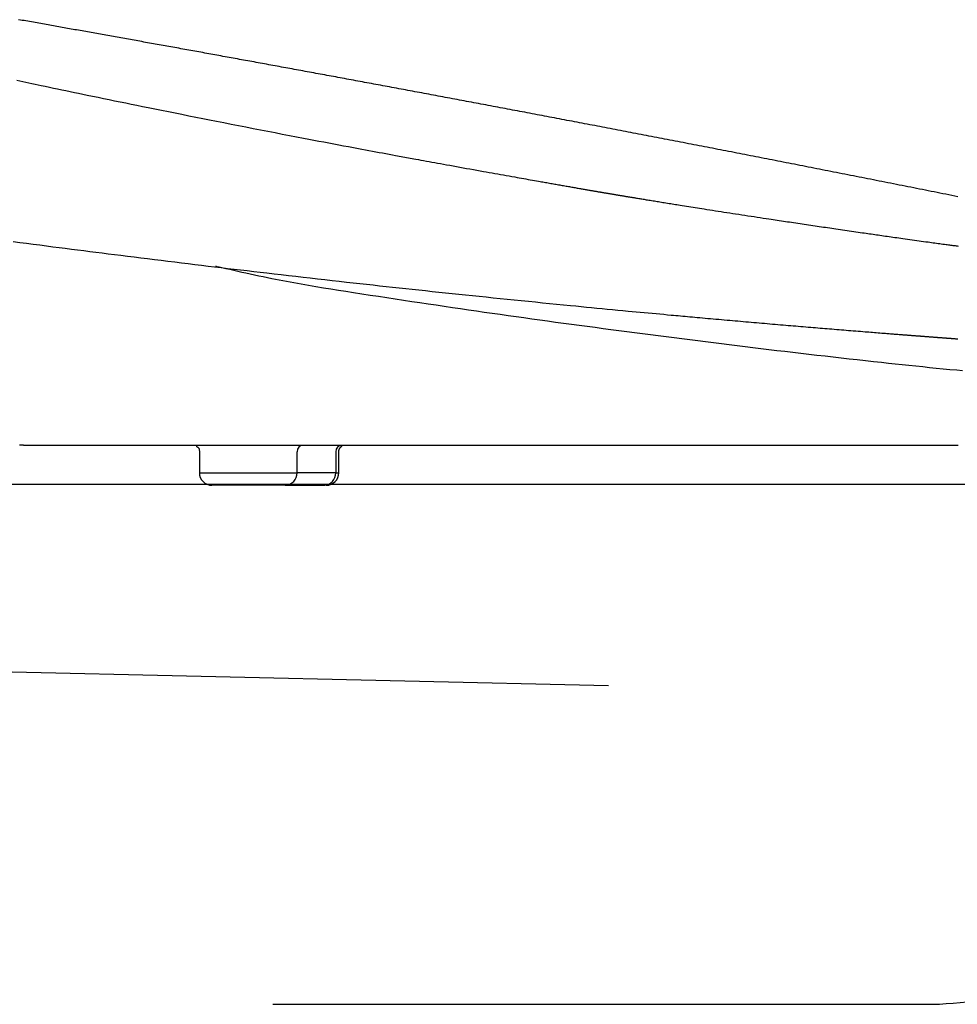
# Model space of a CAD drawing. Extents: x 10 to 2010, y 105 to 2905.
# Drawn here: x 735 to 959, y 794 to 1029 of the extents above; entities that cross this region are included whole.
import ezdxf

# ---------------------------------------------------------------- set-up
doc = ezdxf.new("R2010")
doc.units = 0
doc.header["$MEASUREMENT"] = 0
doc.layers.add('便器', color=7, linetype='CONTINUOUS')
doc.layers.add('便座', color=7, linetype='CONTINUOUS')

msp = doc.modelspace()

# ---------------------------------------------------------------- linework, layer by layer
at = {"layer": '便器', "color": 7, "linetype": 'CONTINUOUS'}
msp.add_line((595, 918.000004), (1085.427397, 918.000004), dxfattribs=at)
at = {"layer": '便器', "color": 2, "linetype": 'CONTINUOUS'}
for p, q in [((589.265644, 876.476655), (875.5, 870.000004)), ((795.5, 794.000004), (951.016229, 794.000004))]:
    msp.add_line(p, q, dxfattribs=at)
msp.add_arc((951.016229, 874.164732), 80.164728, 270, 307.724839, dxfattribs=at)
at = {"layer": '便座', "color": 6, "linetype": 'CONTINUOUS'}
for p, q in [((778.022827, 925.752912), (778.022827, 920.70197)), ((801.299139, 920.70197), (801.299139, 925.700404)), ((810.533682, 925.700462), (810.533682, 920.70197)), ((811.257371, 920.70197), (811.257371, 925.75297)), ((778.022827, 920.70197), (801.299139, 920.70197)), ((810.533682, 920.70197), (801.299139, 920.70197)), ((810.533682, 920.70197), (811.257371, 920.70197)), ((798.480061, 917.70197), (781.026328, 917.70197)), ((798.480061, 917.70197), (807.714605, 917.70197)), ((807.714605, 917.70197), (807.96136, 917.70197))]:
    msp.add_line(p, q, dxfattribs=at)
at = {"layer": '便座', "color": 6, "linetype": 'CONTINUOUS', "flags": 128}
for points in [[(958.699929, 986.477869), (957.997032, 986.61865), (957.294125, 986.759381), (956.591207, 986.900061), (955.88828, 987.040692), (955.185342, 987.181271), (954.482394, 987.321801), (953.787582, 987.460652), (953.092761, 987.599454), (952.39793, 987.738207), (951.703088, 987.87691), (951.008237, 988.015565), (950.313376, 988.15417), (949.618506, 988.292726), (948.923625, 988.431233), (948.228735, 988.56969), (947.533835, 988.708098), (946.838925, 988.846457), (946.152151, 988.983146), (945.465368, 989.119786), (944.778576, 989.256379), (944.091774, 989.392923), (943.404962, 989.529419), (942.718141, 989.665867), (942.03131, 989.802267), (941.34447, 989.938619), (940.65762, 990.074923), (939.970761, 990.211179), (939.283892, 990.347387), (938.60516, 990.481932), (937.92642, 990.616429), (937.24767, 990.75088), (936.568911, 990.885284), (935.890142, 991.019641), (935.211364, 991.153951), (934.532577, 991.288214), (933.853781, 991.42243), (933.174975, 991.5566), (932.49616, 991.690722), (931.817336, 991.824797), (931.146651, 991.957217), (930.475957, 992.08959), (929.805254, 992.221918), (929.134542, 992.3542), (928.463821, 992.486437), (927.793091, 992.618627), (927.122352, 992.750772), (926.451604, 992.88287), (925.780847, 993.014923), (925.11008, 993.14693), (924.439305, 993.278891), (923.776672, 993.409204), (923.11403, 993.539472), (922.451379, 993.669695), (921.78872, 993.799873), (921.126052, 993.930007), (920.463375, 994.060095), (919.800689, 994.19014), (919.137994, 994.320139), (918.47529, 994.450094), (917.812578, 994.580003), (917.149857, 994.709869), (916.495281, 994.838092), (915.840697, 994.966272), (915.186104, 995.094408), (914.531502, 995.2225), (913.876892, 995.350549), (913.222273, 995.478554), (912.567646, 995.606516), (911.91301, 995.734433), (911.258366, 995.862308), (910.603713, 995.990138), (909.949052, 996.117925), (909.302538, 996.244077), (908.656016, 996.370186), (908.009486, 996.496253), (907.362947, 996.622277), (906.716401, 996.748259), (906.069846, 996.874198), (905.423282, 997.000094), (904.776711, 997.125948), (904.130131, 997.251759), (903.483542, 997.377528), (902.836946, 997.503254), (902.1985, 997.627352), (901.560046, 997.751409), (900.921584, 997.875424), (900.283113, 997.999397), (899.644635, 998.123329), (899.006149, 998.247219), (898.367654, 998.371068), (897.729152, 998.494875), (897.090642, 998.618641), (896.452123, 998.742365), (895.813596, 998.866048), (895.183223, 998.988109), (894.552842, 999.11013), (893.922452, 999.23211), (893.292055, 999.35405), (892.661651, 999.47595), (892.031238, 999.597809), (891.400818, 999.719627), (890.770389, 999.841405), (890.139953, 999.963142), (889.509509, 1000.084839), (888.879058, 1000.206496), (888.256762, 1000.326538), (887.634458, 1000.44654), (887.012147, 1000.566503), (886.389828, 1000.686426), (885.767501, 1000.80631), (885.145167, 1000.926154), (884.522825, 1001.045959), (883.900476, 1001.165725), (883.278119, 1001.285451), (882.655755, 1001.405138), (882.033383, 1001.524785), (881.419169, 1001.642824), (880.804947, 1001.760824), (880.190719, 1001.878786), (879.576482, 1001.99671), (878.962239, 1002.114595), (878.347988, 1002.232442), (877.73373, 1002.35025), (877.119464, 1002.46802), (876.505191, 1002.585752), (875.890911, 1002.703445), (875.276623, 1002.8211), (874.670496, 1002.937153), (874.064362, 1003.053168), (873.45822, 1003.169146), (872.852071, 1003.285086), (872.245916, 1003.40099), (871.639753, 1003.516855), (871.033582, 1003.632684), (870.427405, 1003.748475), (869.821221, 1003.864228), (869.215029, 1003.979944), (868.60883, 1004.095623), (868.010794, 1004.209706), (867.412751, 1004.323753), (866.814701, 1004.437763), (866.216644, 1004.551737), (865.618581, 1004.665675), (865.02051, 1004.779576), (864.422432, 1004.89344), (863.824348, 1005.007269), (863.226256, 1005.12106), (862.628158, 1005.234816), (862.030052, 1005.348535), (861.440112, 1005.460665), (860.850165, 1005.572759), (860.260211, 1005.684818), (859.67025, 1005.796841), (859.080283, 1005.908829), (858.490309, 1006.020782), (857.900328, 1006.132699), (857.31034, 1006.244581), (856.720346, 1006.356427), (856.130345, 1006.468238), (855.540338, 1006.580014), (854.958497, 1006.690206), (854.37665, 1006.800364), (853.794796, 1006.910487), (853.212936, 1007.020576), (852.631069, 1007.130631), (852.049196, 1007.240651), (851.467316, 1007.350636), (850.88543, 1007.460588), (850.303537, 1007.570504), (849.721638, 1007.680387), (849.139732, 1007.790234), (848.565996, 1007.898505), (847.992253, 1008.006743), (847.418504, 1008.114946), (846.844748, 1008.223117), (846.270986, 1008.331254), (845.697218, 1008.439357), (845.123443, 1008.547427), (844.549663, 1008.655463), (843.975876, 1008.763466), (843.402082, 1008.871435), (842.828282, 1008.979371), (842.262654, 1009.085736), (841.697019, 1009.192068), (841.131378, 1009.298368), (840.565731, 1009.404635), (840.000078, 1009.51087), (839.434419, 1009.617072), (838.868754, 1009.723242), (838.303082, 1009.829379), (837.737405, 1009.935483), (837.171721, 1010.041555), (836.606031, 1010.147594), (836.048515, 1010.252069), (835.490992, 1010.356511), (834.933463, 1010.460922), (834.375929, 1010.565302), (833.818389, 1010.66965), (833.260842, 1010.773966), (832.70329, 1010.878251), (832.145732, 1010.982504), (831.588168, 1011.086725), (831.030598, 1011.190915), (830.473022, 1011.295073), (829.923621, 1011.397672), (829.374215, 1011.50024), (828.824802, 1011.602778), (828.275384, 1011.705285), (827.72596, 1011.807761), (827.176531, 1011.910207), (826.627095, 1012.012621), (826.077654, 1012.115005), (825.528208, 1012.217359), (824.978755, 1012.319681), (824.429297, 1012.421973), (823.888015, 1012.522712), (823.346728, 1012.623421), (822.805436, 1012.7241), (822.264138, 1012.824749), (821.722834, 1012.925369), (821.181525, 1013.025958), (820.64021, 1013.126518), (820.09889, 1013.227048), (819.557564, 1013.327549), (819.016233, 1013.428019), (818.474896, 1013.52846), (817.941737, 1013.627353), (817.408574, 1013.726217), (816.875405, 1013.825052), (816.34223, 1013.923859), (815.80905, 1014.022636), (815.275865, 1014.121385), (814.742674, 1014.220104), (814.209478, 1014.318795), (813.676277, 1014.417457), (813.143071, 1014.51609), (812.609859, 1014.614694), (812.084827, 1014.711756), (811.55979, 1014.80879), (811.034748, 1014.905796), (810.5097, 1015.002774), (809.984648, 1015.099724), (809.45959, 1015.196646), (808.934527, 1015.29354), (808.409459, 1015.390405), (807.884386, 1015.487243), (807.359307, 1015.584053), (806.834224, 1015.680835), (806.317322, 1015.77608), (805.800415, 1015.871298), (805.283503, 1015.96649), (804.766586, 1016.061653), (804.249664, 1016.15679), (803.732737, 1016.2519), (803.215805, 1016.346982), (802.698869, 1016.442037), (802.181927, 1016.537065), (801.66498, 1016.632066), (801.148028, 1016.72704), (800.639259, 1016.820483), (800.130486, 1016.913899), (799.621708, 1017.007289), (799.112925, 1017.100653), (798.604137, 1017.193991), (798.095344, 1017.287302), (797.586546, 1017.380587), (797.077744, 1017.473846), (796.568937, 1017.567078), (796.060125, 1017.660284), (795.551308, 1017.753464), (795.050676, 1017.845118), (794.550039, 1017.936747), (794.049398, 1018.02835), (793.548752, 1018.119928), (793.048101, 1018.21148), (792.547446, 1018.303007), (792.046786, 1018.394508), (791.546121, 1018.485984), (791.045452, 1018.577434), (790.544778, 1018.668859), (790.044099, 1018.760259), (789.551606, 1018.850138), (789.05911, 1018.939993), (788.566608, 1019.029823), (788.074102, 1019.119628), (787.581592, 1019.209409), (787.089077, 1019.299165), (786.596558, 1019.388896), (786.104034, 1019.478603), (785.611505, 1019.568285), (785.118972, 1019.657942), (784.626435, 1019.747575), (784.142085, 1019.835693), (783.657731, 1019.923787), (783.173373, 1020.011857), (782.68901, 1020.099903), (782.204643, 1020.187926), (781.720271, 1020.275924), (781.235896, 1020.363899), (780.751516, 1020.45185), (780.267131, 1020.539777), (779.782743, 1020.62768), (779.298349, 1020.71556), (778.822145, 1020.801929), (778.345937, 1020.888276), (777.869724, 1020.9746), (777.393508, 1021.0609), (776.917287, 1021.147178), (776.441062, 1021.233432), (775.964833, 1021.319664), (775.488599, 1021.405872), (775.012362, 1021.492057), (774.53612, 1021.578219), (774.059874, 1021.664359), (773.591818, 1021.748993), (773.123758, 1021.833606), (772.655694, 1021.918196), (772.187626, 1022.002764), (771.719554, 1022.087309), (771.251478, 1022.171832), (770.783398, 1022.256334), (770.315314, 1022.340812), (769.847226, 1022.425269), (769.379134, 1022.509703), (768.911038, 1022.594115), (768.451133, 1022.677027), (767.991225, 1022.759918), (767.531312, 1022.842788), (767.071395, 1022.925636), (766.611475, 1023.008462), (766.151551, 1023.091267), (765.691622, 1023.174051), (765.23169, 1023.256813), (764.771754, 1023.339553), (764.311815, 1023.422272), (763.851871, 1023.50497), (763.400119, 1023.586173), (762.948364, 1023.667355), (762.496605, 1023.748517), (762.044843, 1023.829657), (761.593076, 1023.910777), (761.141306, 1023.991877), (760.689532, 1024.072955), (760.237755, 1024.154013), (759.785973, 1024.23505), (759.334188, 1024.316066), (758.8824, 1024.397062), (758.438804, 1024.476568), (757.995205, 1024.556054), (757.551602, 1024.63552), (757.107996, 1024.714966), (756.664386, 1024.794392), (756.220772, 1024.873798), (755.777155, 1024.953184), (755.333534, 1025.03255), (754.88991, 1025.111895), (754.446282, 1025.191221), (754.002651, 1025.270527), (753.567214, 1025.348348), (753.131773, 1025.42615), (752.696329, 1025.503932), (752.260881, 1025.581696), (751.82543, 1025.65944), (751.389976, 1025.737164), (750.954518, 1025.81487), (750.519056, 1025.892556), (750.083591, 1025.970223), (749.648123, 1026.047871), (749.212652, 1026.1255), (748.785375, 1026.201648), (748.358095, 1026.277778), (747.930812, 1026.35389), (747.503526, 1026.429983), (747.076236, 1026.506057), (746.648943, 1026.582113), (746.221646, 1026.65815), (745.794346, 1026.734168), (745.367043, 1026.810168), (744.939737, 1026.886149), (744.512427, 1026.96211), (744.093244, 1027.036609), (743.673639, 1027.111163), (743.253196, 1027.185847), (742.831496, 1027.260736), (742.408123, 1027.335902), (741.982657, 1027.411421), (741.554682, 1027.487367), (741.123779, 1027.563813), (740.689531, 1027.640834), (740.25152, 1027.718504), (739.809329, 1027.796896), (739.371543, 1027.87449), (738.930241, 1027.952689), (738.486326, 1028.031333), (738.040703, 1028.11026), (737.594274, 1028.189309), (737.147944, 1028.268319), (736.702616, 1028.34713), (736.259195, 1028.425581), (735.818584, 1028.50351), (735.381686, 1028.580757), (734.949406, 1028.657161)], [(734.528884, 1014.212878), (735.248534, 1014.06072), (735.969897, 1013.908331), (736.69341, 1013.755617), (737.419512, 1013.602489), (738.148641, 1013.448854), (738.881233, 1013.294621), (739.617729, 1013.139697), (740.358564, 1012.98399), (741.323589, 1012.78136), (742.296072, 1012.57739), (743.27548, 1012.372201), (744.261278, 1012.165916), (745.252934, 1011.958656), (746.249913, 1011.750543), (747.251681, 1011.541697), (748.257704, 1011.332242), (749.267448, 1011.122298), (750.280381, 1010.911987), (751.295966, 1010.701432), (752.597234, 1010.432106), (753.902021, 1010.162578), (755.210381, 1009.892844), (756.52237, 1009.622903), (757.838043, 1009.352754), (759.157457, 1009.082395), (760.480665, 1008.811825), (761.807724, 1008.54104), (763.13869, 1008.270041), (764.473616, 1007.998825), (765.812559, 1007.727391), (767.414879, 1007.403354), (769.023306, 1007.078941), (770.638153, 1006.75409), (772.259735, 1006.428737), (773.888365, 1006.10282), (775.524358, 1005.776276), (777.168027, 1005.449041), (778.819687, 1005.121054), (780.479651, 1004.792252), (782.148234, 1004.462571), (783.825749, 1004.131948), (785.567525, 1003.789519), (787.31621, 1003.446594), (789.068851, 1003.10375), (790.822492, 1002.761562), (792.57418, 1002.420605), (794.32096, 1002.081456), (796.059878, 1001.744691), (797.78798, 1001.410885), (799.502312, 1001.080613), (801.199918, 1000.754452), (802.877846, 1000.432978), (804.096844, 1000.200017), (805.304957, 999.969635), (806.503514, 999.741568), (807.693849, 999.515554), (808.877294, 999.291331), (810.05518, 999.068635), (811.228839, 998.847206), (812.399604, 998.626779), (813.568805, 998.407094), (814.737776, 998.187886), (815.907848, 997.968893), (816.745844, 997.812303), (817.583067, 997.656052), (818.417499, 997.500506), (819.247122, 997.346028), (820.069918, 997.192983), (820.88387, 997.041734), (821.686959, 996.892646), (822.477167, 996.746084), (823.252477, 996.60241), (824.01087, 996.46199), (824.750329, 996.325187), (825.199062, 996.242224), (825.641439, 996.160481), (826.079172, 996.079645), (826.513968, 995.999402), (826.947538, 995.919441), (827.381592, 995.839448), (827.81784, 995.75911), (828.25799, 995.678114), (828.703753, 995.596148), (829.156838, 995.512898), (829.618955, 995.428052), (830.217973, 995.318162), (830.832908, 995.205451), (831.462508, 995.090153), (832.105523, 994.972498), (832.760701, 994.85272), (833.426792, 994.731049), (834.102545, 994.607716), (834.786708, 994.482955), (835.47803, 994.356997), (836.175261, 994.230073), (836.877148, 994.102416), (837.673811, 993.957661), (838.474004, 993.812412), (839.276916, 993.666817), (840.081734, 993.52102), (840.887647, 993.375169), (841.693843, 993.22941), (842.49951, 993.083889), (843.303836, 992.938753), (844.10601, 992.794147), (844.905219, 992.650219), (845.700653, 992.507114), (846.392785, 992.382713), (847.081708, 992.258998), (847.76772, 992.135913), (848.451121, 992.013405), (849.13221, 991.891416), (849.811288, 991.769892), (850.488653, 991.648777), (851.164606, 991.528016), (851.839447, 991.407553), (852.513473, 991.287332), (853.186986, 991.167298), (853.716953, 991.072913), (854.246139, 990.978723), (854.773896, 990.884844), (855.299576, 990.791388), (855.822531, 990.698471), (856.342114, 990.606205), (856.857676, 990.514707), (857.368568, 990.424089), (857.874144, 990.334466), (858.373755, 990.245951), (858.866752, 990.15866), (859.19334, 990.100863), (859.517282, 990.043559), (859.839197, 989.986637), (860.159704, 989.929989), (860.479419, 989.873507), (860.798962, 989.817082), (861.11895, 989.760604), (861.440001, 989.703964), (861.762732, 989.647055), (862.087763, 989.589767), (862.415711, 989.53199), (862.70483, 989.481076), (862.996402, 989.42975), (863.290182, 989.378055), (863.58593, 989.326034), (863.883401, 989.273732), (864.182352, 989.22119), (864.482541, 989.168452), (864.783725, 989.115562), (865.085661, 989.062562), (865.388106, 989.009496), (865.690816, 988.956406), (865.953189, 988.91041), (866.215587, 988.864428), (866.478018, 988.818456), (866.740489, 988.772494), (867.003009, 988.726539), (867.265584, 988.680589), (867.528223, 988.634643), (867.790933, 988.588699), (868.053722, 988.542754), (868.316598, 988.496806), (868.579568, 988.450855), (868.804716, 988.411522), (869.029932, 988.372188), (869.255211, 988.332856), (869.480546, 988.293529), (869.705932, 988.25421), (869.931361, 988.214903), (870.156829, 988.17561), (870.382328, 988.136335), (870.607854, 988.097081), (870.833398, 988.057851), (871.058956, 988.018648), (871.246098, 987.986147), (871.433077, 987.953696), (871.619725, 987.921328), (871.805873, 987.889072), (871.991353, 987.856959), (872.175998, 987.825019), (872.359639, 987.793283), (872.542108, 987.761781), (872.723236, 987.730544), (872.902857, 987.699602), (873.0808, 987.668985), (873.22062, 987.644955), (873.359501, 987.621111), (873.497665, 987.597414), (873.635332, 987.573826), (873.772723, 987.55031), (873.91006, 987.526827), (874.047563, 987.503339), (874.185454, 987.479808), (874.323952, 987.456195), (874.463279, 987.432463), (874.603657, 987.408574), (874.753841, 987.383038), (874.905329, 987.357304), (875.057997, 987.331392), (875.211719, 987.305324), (875.36637, 987.279121), (875.521827, 987.252805), (875.677963, 987.226396), (875.834654, 987.199915), (875.991775, 987.173385), (876.149201, 987.146827), (876.306808, 987.120261), (876.473494, 987.092189), (876.64021, 987.064138), (876.806926, 987.036113), (876.973609, 987.008118), (877.140229, 986.980159), (877.306754, 986.95224), (877.473154, 986.924367), (877.639395, 986.896544), (877.805448, 986.868776), (877.97128, 986.84107), (878.136861, 986.813428), (878.309273, 986.784671), (878.481303, 986.756002), (878.652875, 986.727434), (878.823916, 986.698978), (878.994351, 986.670647), (879.164106, 986.642451), (879.333105, 986.614404), (879.501275, 986.586516), (879.66854, 986.5588), (879.834827, 986.531268), (880.00006, 986.503932), (880.178802, 986.474384), (880.356448, 986.445042), (880.533243, 986.415865), (880.709429, 986.386811), (880.88525, 986.357841), (881.060948, 986.328913), (881.236768, 986.299987), (881.412951, 986.271021), (881.589742, 986.241976), (881.767383, 986.212811), (881.946117, 986.183484), (882.194995, 986.142676), (882.44621, 986.101517), (882.699547, 986.060042), (882.954796, 986.018285), (883.211744, 985.976279), (883.470178, 985.93406), (883.729887, 985.891661), (883.990657, 985.849117), (884.252277, 985.806462), (884.514534, 985.763731), (884.777216, 985.720957), (885.111249, 985.666603), (885.445422, 985.612269), (885.779534, 985.557985), (886.113382, 985.503786), (886.446764, 985.449702), (886.779476, 985.395766), (887.111318, 985.342011), (887.442086, 985.288468), (887.771578, 985.23517), (888.099591, 985.182149), (888.425924, 985.129437), (888.808061, 985.067759), (889.187982, 985.006492), (889.566082, 984.945575), (889.942759, 984.884943), (890.318408, 984.824536), (890.693427, 984.764291), (891.068213, 984.704144), (891.443161, 984.644035), (891.818669, 984.583899), (892.195133, 984.523676), (892.57295, 984.463301), (893.078294, 984.382652), (893.586656, 984.301638), (894.097956, 984.220275), (894.612115, 984.138576), (895.129054, 984.056555), (895.648692, 983.974225), (896.17095, 983.891601), (896.695749, 983.808695), (897.22301, 983.725522), (897.752652, 983.642096), (898.284597, 983.558429), (898.95097, 983.453793), (899.620763, 983.348813), (900.293941, 983.243499), (900.970468, 983.137858), (901.650308, 983.0319), (902.333426, 982.925632), (903.019786, 982.819063), (903.709354, 982.712201), (904.402092, 982.605055), (905.097966, 982.497634), (905.79694, 982.389944), (906.532051, 982.276914), (907.268935, 982.163834), (908.006008, 982.050937), (908.74168, 981.938458), (909.474365, 981.826631), (910.202476, 981.715689), (910.924425, 981.605867), (911.638626, 981.497398), (912.343491, 981.390516), (913.037432, 981.285456), (913.718864, 981.182451), (914.227123, 981.105728), (914.728452, 981.030143), (915.22404, 980.955512), (915.715081, 980.881653), (916.202765, 980.808385), (916.688285, 980.735525), (917.172832, 980.662891), (917.657599, 980.5903), (918.143777, 980.517571), (918.632557, 980.444521), (919.125133, 980.370969), (919.621766, 980.296871), (920.122787, 980.222177), (920.62761, 980.146976), (921.135651, 980.071356), (921.646324, 979.995405), (922.159042, 979.91921), (922.67322, 979.84286), (923.188273, 979.766443), (923.703614, 979.690047), (924.218659, 979.613759), (924.732822, 979.537668), (925.228962, 979.464309), (925.724198, 979.391151), (926.218998, 979.318128), (926.71383, 979.245175), (927.209164, 979.172226), (927.705468, 979.099215), (928.203212, 979.026077), (928.702864, 978.952747), (929.204892, 978.879157), (929.709766, 978.805244), (930.217955, 978.730942), (930.744428, 978.654066), (931.273914, 978.576851), (931.805422, 978.499435), (932.337962, 978.421961), (932.870542, 978.344569), (933.402173, 978.267401), (933.931864, 978.190597), (934.458624, 978.114299), (934.981461, 978.038648), (935.499387, 977.963784), (936.01141, 977.88985), (936.44043, 977.827959), (936.865139, 977.766747), (937.286184, 977.70612), (937.704211, 977.645989), (938.119866, 977.586262), (938.533795, 977.526846), (938.946644, 977.467651), (939.35906, 977.408586), (939.771689, 977.349558), (940.185176, 977.290477), (940.600169, 977.231251), (941.04068, 977.168461), (941.483894, 977.105366), (941.930114, 977.041929), (942.379644, 976.978108), (942.832788, 976.913864), (943.28985, 976.849158), (943.751132, 976.783949), (944.21694, 976.718197), (944.687576, 976.651862), (945.163344, 976.584905), (945.644549, 976.517286), (946.182925, 976.441754), (946.727016, 976.365545), (947.275518, 976.28884), (947.827132, 976.21182), (948.380555, 976.134666), (948.934486, 976.057559), (949.487625, 975.980681), (950.038671, 975.904211), (950.586321, 975.828331), (951.129274, 975.753223), (951.666231, 975.679066), (952.068506, 975.623593), (952.466956, 975.568722), (952.861947, 975.514403), (953.253842, 975.460587), (953.64301, 975.407225), (954.029814, 975.354268), (954.414622, 975.301666), (954.797798, 975.249371), (955.179709, 975.197333), (955.56072, 975.145503), (955.941197, 975.093832), (956.213838, 975.056859), (956.485988, 975.019997), (956.757243, 974.9833), (957.027201, 974.946824), (957.295456, 974.910622), (957.561605, 974.87475), (957.825244, 974.839261), (958.085968, 974.804211), (958.343375, 974.769654), (958.59706, 974.735644), (958.846619, 974.702237)], [(733.663861, 975.797237), (735.265379, 975.586312), (736.857706, 975.377258), (738.441135, 975.170033), (740.015963, 974.964595), (741.582484, 974.760902), (743.140993, 974.558912), (744.614838, 974.368507), (746.08315, 974.179414), (747.54736, 973.991444), (749.008903, 973.804408), (750.469211, 973.61812), (751.929717, 973.43239), (753.391853, 973.247031), (754.857052, 973.061855), (756.326748, 972.876673), (757.802373, 972.691297), (759.28536, 972.50554), (760.877924, 972.306646), (762.478844, 972.107312), (764.086448, 971.907748), (765.699067, 971.708166), (767.315029, 971.508774), (768.932665, 971.309783), (770.550303, 971.111403), (772.166273, 970.913844), (773.778904, 970.717316), (775.386526, 970.522029), (776.987469, 970.328194), (778.552409, 970.139352), (780.110981, 969.951917), (781.664875, 969.765694), (783.215778, 969.580487), (784.76538, 969.396101), (786.31537, 969.212341), (787.867435, 969.029011), (789.423265, 968.845915), (790.984549, 968.662858), (792.552975, 968.479645), (794.130232, 968.296079), (795.834651, 968.098465), (797.549085, 967.900453), (799.271421, 967.702279), (800.999547, 967.504175), (802.731352, 967.306378), (804.464724, 967.109119), (806.197552, 966.912634), (807.927723, 966.717157), (809.653127, 966.522923), (811.371651, 966.330164), (813.081185, 966.139115), (814.672252, 965.961945), (816.254816, 965.786344), (817.830107, 965.61218), (819.399356, 965.439317), (820.963793, 965.267621), (822.524647, 965.096958), (824.083149, 964.927194), (825.640529, 964.758194), (827.198017, 964.589823), (828.756844, 964.421948), (830.318238, 964.254434), (831.894304, 964.085989), (833.474907, 963.917707), (835.060732, 963.749522), (836.652465, 963.581368), (838.250791, 963.413177), (839.856395, 963.244885), (841.469963, 963.076423), (843.092179, 962.907726), (844.72373, 962.738728), (846.3653, 962.569361), (848.017575, 962.399559), (849.684114, 962.228963), (851.359636, 962.058116), (853.041686, 961.887272), (854.727809, 961.716683), (856.415553, 961.546602), (858.102462, 961.377283), (859.786082, 961.208979), (861.46396, 961.041941), (863.133641, 960.876424), (864.79267, 960.712679), (866.438595, 960.550961), (867.712218, 960.426341), (868.977561, 960.302986), (870.235812, 960.180772), (871.488158, 960.059579), (872.735787, 959.939284), (873.979887, 959.819765), (875.221646, 959.700899), (876.46225, 959.582565), (877.702888, 959.464639), (878.944748, 959.347001), (880.189017, 959.229528), (881.144879, 959.139542), (882.101075, 959.049741), (883.055826, 958.960284), (884.007351, 958.871331), (884.953871, 958.78304), (885.893607, 958.695572), (886.824777, 958.609087), (887.745603, 958.523742), (888.654305, 958.439699), (889.549102, 958.357117), (890.428216, 958.276154), (890.999744, 958.223614), (891.565252, 958.171707), (892.126339, 958.120289), (892.684603, 958.069217), (893.241642, 958.018349), (893.799056, 957.967539), (894.358443, 957.916646), (894.9214, 957.865525), (895.489528, 957.814034), (896.064423, 957.762028), (896.647685, 957.709365), (897.262736, 957.653936), (897.887395, 957.597745), (898.520549, 957.540893), (899.161085, 957.483479), (899.80789, 957.425605), (900.459852, 957.36737), (901.115856, 957.308874), (901.774791, 957.250217), (902.435542, 957.1915), (903.096998, 957.132822), (903.758044, 957.074284), (904.399829, 957.017553), (905.040389, 956.96103), (905.679941, 956.904698), (906.318699, 956.848537), (906.95688, 956.792528), (907.5947, 956.736655), (908.232373, 956.680898), (908.870116, 956.625238), (909.508144, 956.569657), (910.146674, 956.514137), (910.78592, 956.458658), (911.415549, 956.404117), (912.04594, 956.34961), (912.676953, 956.295151), (913.308449, 956.240752), (913.940287, 956.186425), (914.572328, 956.132182), (915.204432, 956.078036), (915.836458, 956.024), (916.468267, 955.970085), (917.099719, 955.916304), (917.730674, 955.862669), (918.328207, 955.811972), (918.925165, 955.761416), (919.521548, 955.711001), (920.117354, 955.660726), (920.712581, 955.61059), (921.307228, 955.560592), (921.901292, 955.510732), (922.494773, 955.461008), (923.087669, 955.41142), (923.679978, 955.361967), (924.271699, 955.312648), (924.828821, 955.266289), (925.3858, 955.220018), (925.943016, 955.173805), (926.500851, 955.127618), (927.059684, 955.081426), (927.619896, 955.035201), (928.181869, 954.988909), (928.745982, 954.942523), (929.312616, 954.896009), (929.882153, 954.849339), (930.454972, 954.802482), (931.013124, 954.756901), (931.574156, 954.711163), (932.13751, 954.665312), (932.70263, 954.619394), (933.268958, 954.573456), (933.835938, 954.527544), (934.403012, 954.481703), (934.969624, 954.43598), (935.535216, 954.390421), (936.099231, 954.345071), (936.661112, 954.299978), (937.106199, 954.264319), (937.5497, 954.22884), (937.991729, 954.193533), (938.432402, 954.158388), (938.871835, 954.123393), (939.310143, 954.08854), (939.747441, 954.053819), (940.183845, 954.019219), (940.619471, 953.984731), (941.054434, 953.950344), (941.488849, 953.91605), (941.795986, 953.891832), (942.102359, 953.867698), (942.407423, 953.843688), (942.710629, 953.819846), (943.011432, 953.796214), (943.309285, 953.772832), (943.603641, 953.749745), (943.893952, 953.726993), (944.179674, 953.704619), (944.460257, 953.682664), (944.735157, 953.661171), (944.891994, 953.648917), (945.047203, 953.636796), (945.201253, 953.624771), (945.354615, 953.612807), (945.50776, 953.600867), (945.661157, 953.588913), (945.815277, 953.576911), (945.970591, 953.564822), (946.127569, 953.552611), (946.286682, 953.540242), (946.448399, 953.527677), (946.598756, 953.516), (946.751391, 953.504153), (946.906012, 953.492157), (947.06233, 953.480035), (947.220054, 953.46781), (947.378893, 953.455505), (947.538556, 953.443142), (947.698752, 953.430743), (947.859192, 953.418332), (948.019583, 953.405932), (948.179637, 953.393563), (948.320583, 953.382677), (948.461145, 953.371826), (948.601427, 953.361001), (948.741537, 953.350195), (948.881579, 953.3394), (949.021661, 953.328607), (949.161887, 953.317808), (949.302365, 953.306994), (949.443199, 953.296159), (949.584496, 953.285293), (949.726363, 953.274388), (949.864559, 953.26377), (950.003286, 953.253115), (950.142438, 953.242433), (950.28191, 953.231731), (950.421598, 953.221017), (950.561397, 953.210299), (950.701202, 953.199585), (950.840908, 953.188883), (950.980411, 953.178202), (951.119606, 953.167549), (951.258388, 953.156932), (951.384963, 953.147253), (951.51121, 953.137603), (951.637236, 953.127974), (951.763146, 953.118358), (951.889047, 953.108747), (952.015045, 953.099133), (952.141245, 953.089508), (952.267754, 953.079864), (952.394678, 953.070192), (952.522122, 953.060485), (952.650194, 953.050735), (952.775295, 953.041215), (952.900938, 953.031657), (953.026971, 953.022075), (953.153244, 953.012477), (953.279605, 953.002877), (953.405904, 952.993286), (953.531991, 952.983715), (953.657714, 952.974174), (953.782923, 952.964677), (953.907466, 952.955234), (954.031194, 952.945857), (954.135793, 952.937932), (954.239714, 952.930062), (954.342977, 952.922244), (954.445605, 952.914477), (954.54762, 952.906759), (954.649043, 952.899089), (954.749896, 952.891464), (954.850201, 952.883883), (954.94998, 952.876345), (955.049254, 952.868847), (955.148046, 952.861388), (955.240963, 952.854375), (955.333516, 952.847392), (955.425754, 952.840434), (955.517725, 952.833499), (955.609476, 952.826583), (955.701055, 952.819682), (955.792512, 952.812792), (955.883892, 952.80591), (955.975246, 952.799032), (956.06662, 952.792154), (956.158062, 952.785274), (956.269853, 952.776865), (956.381836, 952.768444), (956.494028, 952.760011), (956.606447, 952.751564), (956.719111, 952.743102), (956.832038, 952.734623), (956.945245, 952.726126), (957.05875, 952.71761), (957.172571, 952.709074), (957.286727, 952.700516), (957.401234, 952.691935), (957.563298, 952.679796), (957.726166, 952.667603), (957.88991, 952.655351), (958.054599, 952.643036), (958.220303, 952.630652), (958.387094, 952.618194), (958.55504, 952.605657), (958.724214, 952.593036)], [(959.844677, 944.966688), (958.474001, 945.094245), (956.852846, 945.247871), (955.231367, 945.404407), (953.609016, 945.563757), (951.985243, 945.725824), (950.359501, 945.890511), (948.731241, 946.057721), (947.099914, 946.227357), (945.464972, 946.399323), (943.825867, 946.573522), (942.182049, 946.749858), (940.53297, 946.928232), (938.624841, 947.136284), (936.710369, 947.346746), (934.790933, 947.559445), (932.867912, 947.774209), (930.942685, 947.990865), (929.01663, 948.209241), (927.091127, 948.429165), (925.167554, 948.650463), (923.247291, 948.872965), (921.331717, 949.096496), (919.42221, 949.320886), (917.508366, 949.547354), (915.601411, 949.77455), (913.700697, 950.002508), (911.805576, 950.231261), (909.915402, 950.460843), (908.029526, 950.69129), (906.1473, 950.922633), (904.268078, 951.154909), (902.391211, 951.388149), (900.516053, 951.62239), (898.641954, 951.857663), (896.763094, 952.09466), (894.884588, 952.332695), (893.006376, 952.571735), (891.1284, 952.811746), (889.250597, 953.052693), (887.372909, 953.294541), (885.495274, 953.537257), (883.617633, 953.780806), (881.739926, 954.025154), (879.862091, 954.270266), (877.98407, 954.516108), (876.097447, 954.763772), (874.210664, 955.01225), (872.323811, 955.261654), (870.436979, 955.512096), (868.550256, 955.763688), (866.663732, 956.016543), (864.777498, 956.270772), (862.891643, 956.526488), (861.006257, 956.783802), (859.12143, 957.042827), (857.237251, 957.303675), (855.353218, 957.566502), (853.469183, 957.831266), (851.584407, 958.097968), (849.698149, 958.366607), (847.80967, 958.637185), (845.918229, 958.909704), (844.023087, 959.184162), (842.123503, 959.460562), (840.218738, 959.738904), (838.308051, 960.019189), (836.390702, 960.301418), (834.45815, 960.586784), (832.518096, 960.874239), (830.570505, 961.163915), (828.615336, 961.455939), (826.652553, 961.750442), (824.682116, 962.047553), (822.703989, 962.347402), (820.718133, 962.650118), (818.724509, 962.95583), (816.72308, 963.264669), (814.713808, 963.576764), (812.937479, 963.854606), (811.157235, 964.135674), (809.375275, 964.420569), (807.5938, 964.709889), (805.815012, 965.004234), (804.041112, 965.304202), (802.2743, 965.610394), (800.516777, 965.923409), (798.770745, 966.243845), (797.038403, 966.572302), (795.321954, 966.90938), (794.262042, 967.123789), (793.21055, 967.340987), (792.168881, 967.560186), (791.138435, 967.780598), (790.120615, 968.001437), (789.116822, 968.221914), (788.128459, 968.441241), (787.156926, 968.658632), (786.203626, 968.873297), (785.269961, 969.084451), (784.357332, 969.291304), (784.011832, 969.369643), (783.67482, 969.446058), (783.35144, 969.519382), (783.046838, 969.588448), (782.766157, 969.652091), (782.514544, 969.709142), (782.297141, 969.758436), (782.119095, 969.798807), (781.985549, 969.829088), (781.901649, 969.848111), (781.872539, 969.854712)], [(736.954529, 927.199992), (736.95338, 927.199999), (736.950078, 927.200019), (736.944838, 927.200052), (736.937874, 927.200095), (736.929404, 927.200148), (736.91964, 927.200208), (736.9088, 927.200275), (736.897099, 927.200348), (736.884751, 927.200425), (736.871972, 927.200504), (736.858978, 927.200585), (736.832874, 927.200748), (736.806747, 927.200916), (736.780577, 927.201095), (736.754341, 927.201291), (736.728019, 927.201508), (736.701589, 927.201752), (736.67503, 927.202029), (736.648321, 927.202344), (736.621439, 927.202703), (736.594365, 927.20311), (736.567076, 927.203572), (736.525649, 927.204375), (736.483779, 927.205306), (736.441554, 927.206358), (736.399064, 927.207524), (736.356397, 927.208796), (736.313642, 927.210167), (736.270889, 927.21163), (736.228225, 927.213178), (736.18574, 927.214805), (736.143523, 927.216502), (736.101662, 927.218263), (736.060101, 927.220088), (736.018948, 927.221971), (735.978163, 927.223916), (735.937705, 927.225923), (735.897533, 927.227996), (735.857609, 927.230135), (735.817891, 927.232343), (735.778339, 927.234622), (735.738913, 927.236974), (735.699573, 927.239401), (735.660278, 927.241904), (735.620872, 927.244495), (735.581472, 927.247164), (735.542077, 927.249912), (735.502687, 927.252739), (735.463303, 927.255645), (735.423924, 927.258629), (735.384552, 927.261691), (735.345186, 927.264831), (735.305826, 927.268049), (735.266472, 927.271345), (735.227126, 927.274718), (735.187665, 927.27818)], [(958.850523, 927.201382), (957.767206, 927.201376), (956.679028, 927.201369), (955.587395, 927.201362), (954.49371, 927.201355), (953.399375, 927.201348), (952.305796, 927.201341), (951.214375, 927.201334), (950.126516, 927.201328), (949.043622, 927.201321), (947.967098, 927.201314), (946.898347, 927.201307), (945.913019, 927.201301), (944.934684, 927.201295), (943.962413, 927.201289), (942.995274, 927.201283), (942.032337, 927.201277), (941.072672, 927.201271), (940.115346, 927.201265), (939.159431, 927.201259), (938.203995, 927.201253), (937.248108, 927.201247), (936.290838, 927.201241), (935.326861, 927.201235), (934.360996, 927.201229), (933.393693, 927.201223), (932.425398, 927.201217), (931.45656, 927.201211), (930.487628, 927.201205), (929.519049, 927.201198), (928.551271, 927.201192), (927.584742, 927.201186), (926.61991, 927.20118), (925.657225, 927.201174), (924.692396, 927.201168), (923.729708, 927.201162), (922.768683, 927.201156), (921.808843, 927.20115), (920.849711, 927.201144), (919.890808, 927.201138), (918.931657, 927.201132), (917.971781, 927.201126), (917.010701, 927.20112), (916.047941, 927.201114), (915.083021, 927.201108), (914.023143, 927.201101), (912.959843, 927.201095), (911.89286, 927.201088), (910.821936, 927.201081), (909.746811, 927.201075), (908.667224, 927.201068), (907.582918, 927.201061), (906.493631, 927.201054), (905.399106, 927.201047), (904.299081, 927.20104), (903.193298, 927.201033), (901.990322, 927.201026), (900.781374, 927.201018), (899.567528, 927.201011), (898.349857, 927.201003), (897.129435, 927.200995), (895.907333, 927.200988), (894.684627, 927.20098), (893.462389, 927.200972), (892.241693, 927.200965), (891.023612, 927.200957), (889.809218, 927.20095), (888.731762, 927.200943), (887.65793, 927.200936), (886.587573, 927.200929), (885.52054, 927.200923), (884.456682, 927.200916), (883.395848, 927.200909), (882.337889, 927.200903), (881.282653, 927.200896), (880.229992, 927.20089), (879.179755, 927.200883), (878.131792, 927.200876), (877.285969, 927.200871), (876.442241, 927.200866), (875.601312, 927.200861), (874.763889, 927.200855), (873.930677, 927.20085), (873.10238, 927.200845), (872.279705, 927.20084), (871.463356, 927.200835), (870.65404, 927.20083), (869.852461, 927.200825), (869.059326, 927.20082), (868.466283, 927.200816), (867.877386, 927.200812), (867.291569, 927.200808), (866.707762, 927.200805), (866.124897, 927.200801), (865.541906, 927.200797), (864.957721, 927.200794), (864.371273, 927.20079), (863.781495, 927.200786), (863.187318, 927.200783), (862.587673, 927.200779), (861.970222, 927.200775), (861.346698, 927.200771), (860.717816, 927.200767), (860.084287, 927.200763), (859.446827, 927.200759), (858.806148, 927.200755), (858.162964, 927.200751), (857.517988, 927.200747), (856.871934, 927.200743), (856.225514, 927.200739), (855.579444, 927.200735), (854.945537, 927.200731), (854.312576, 927.200727), (853.680479, 927.200723), (853.049168, 927.200719), (852.418562, 927.200715), (851.788581, 927.200711), (851.159145, 927.200707), (850.530174, 927.200703), (849.901587, 927.200699), (849.273305, 927.200696), (848.645248, 927.200692), (848.017424, 927.200688), (847.389603, 927.200684), (846.761645, 927.20068), (846.133407, 927.200676), (845.50475, 927.200672), (844.875531, 927.200668), (844.24561, 927.200664), (843.614845, 927.20066), (842.983095, 927.200656), (842.350219, 927.200652), (841.716077, 927.200648), (841.064726, 927.200644), (840.412668, 927.20064), (839.760677, 927.200636), (839.109527, 927.200632), (838.45999, 927.200628), (837.812839, 927.200624), (837.168849, 927.20062), (836.528792, 927.200616), (835.893442, 927.200612), (835.263571, 927.200608), (834.639954, 927.200604), (834.03786, 927.2006), (833.441412, 927.200596), (832.849561, 927.200593), (832.261262, 927.200589), (831.675467, 927.200585), (831.09113, 927.200582), (830.507205, 927.200578), (829.922644, 927.200574), (829.336401, 927.200571), (828.74743, 927.200567), (828.154683, 927.200563), (827.369022, 927.200558), (826.57532, 927.200553), (825.773855, 927.200548), (824.964904, 927.200543), (824.148747, 927.200538), (823.325661, 927.200533), (822.495926, 927.200528), (821.65982, 927.200522), (820.817621, 927.200517), (819.969608, 927.200512), (819.116059, 927.200507), (818.040271, 927.2005), (816.95699, 927.200493), (815.866962, 927.200486), (814.77093, 927.200479), (813.669639, 927.200472), (812.563835, 927.200465), (811.454262, 927.200458), (810.341665, 927.200452), (809.22679, 927.200445), (808.11038, 927.200438), (806.993181, 927.200431), (805.882227, 927.200424), (804.771842, 927.200417), (803.662637, 927.20041), (802.555224, 927.200403), (801.450214, 927.200396), (800.34822, 927.200389), (799.249853, 927.200382), (798.155725, 927.200375), (797.066449, 927.200368), (795.982636, 927.200362), (794.904897, 927.200355), (794.062182, 927.200349), (793.224321, 927.200344), (792.392032, 927.200339), (791.566036, 927.200334), (790.747052, 927.200329), (789.935799, 927.200324), (789.132996, 927.200319), (788.339362, 927.200314), (787.555618, 927.200309), (786.782481, 927.200304), (786.020672, 927.200299), (785.49752, 927.200296), (784.979074, 927.200293), (784.464209, 927.200289), (783.9518, 927.200286), (783.440722, 927.200283), (782.929851, 927.20028), (782.418062, 927.200277), (781.90423, 927.200273), (781.38723, 927.20027), (780.865937, 927.200267), (780.339227, 927.200263), (779.80641, 927.20026), (779.267649, 927.200257), (778.723539, 927.200253), (778.174672, 927.20025), (777.621645, 927.200246), (777.065052, 927.200243), (776.505486, 927.200239), (775.943543, 927.200236), (775.379817, 927.200232), (774.814901, 927.200229), (774.249391, 927.200225), (773.683937, 927.200222), (773.118483, 927.200218), (772.553029, 927.200215), (771.987575, 927.200211), (771.422121, 927.200208), (770.856666, 927.200204), (770.291212, 927.2002), (769.725758, 927.200197), (769.160304, 927.200193), (768.594849, 927.20019), (768.029395, 927.200186), (767.464096, 927.200183), (766.898797, 927.200179), (766.333498, 927.200176), (765.768199, 927.200172), (765.2029, 927.200169), (764.637601, 927.200165), (764.072302, 927.200162), (763.507003, 927.200158), (762.941704, 927.200154), (762.376405, 927.200151), (761.811107, 927.200147), (761.245964, 927.200144), (760.680821, 927.20014), (760.115678, 927.200137), (759.550535, 927.200133), (758.985392, 927.20013), (758.420249, 927.200126), (757.855106, 927.200123), (757.289963, 927.200119), (756.724819, 927.200115), (756.159676, 927.200112), (755.594531, 927.200108), (755.029443, 927.200105), (754.463772, 927.200101), (753.896934, 927.200098), (753.328346, 927.200094), (752.757425, 927.200091), (752.183588, 927.200087), (751.606252, 927.200083), (751.024834, 927.20008), (750.43875, 927.200076), (749.847418, 927.200072), (749.250254, 927.200069), (748.64716, 927.200065), (748.038937, 927.200061), (747.426867, 927.200057), (746.812232, 927.200053), (746.196315, 927.200049), (745.580397, 927.200046), (744.965762, 927.200042), (744.35369, 927.200038), (743.745464, 927.200034), (743.142367, 927.20003), (742.54568, 927.200027), (742.151971, 927.200024), (741.76137, 927.200022), (741.373569, 927.200019), (740.988256, 927.200017), (740.605123, 927.200014), (740.223858, 927.200012), (739.844152, 927.20001), (739.465694, 927.200007), (739.088176, 927.200005), (738.711286, 927.200003), (738.334715, 927.2), (738.147022, 927.199999), (737.962441, 927.199998), (737.784083, 927.199997), (737.615059, 927.199996), (737.45848, 927.199995), (737.317455, 927.199994), (737.195096, 927.199993), (737.094514, 927.199992), (737.018818, 927.199992), (736.971119, 927.199992), (736.954529, 927.199992)], [(777.305096, 927.025123), (777.294242, 927.022337), (777.40212, 926.927823), (777.625553, 926.796398), (777.732944, 926.715955), (777.781244, 926.672098), (777.825141, 926.625898), (777.864323, 926.577445), (777.898678, 926.526854), (777.928249, 926.474264), (777.953212, 926.419835), (777.990503, 926.306198), (778.013566, 926.187582), (778.033048, 925.70024)], [(811.24715, 925.700467), (811.247189, 925.701345), (811.247302, 925.703859), (811.247479, 925.707831), (811.247714, 925.713081), (811.247998, 925.719431), (811.248323, 925.726701), (811.248681, 925.734713), (811.249064, 925.743286), (811.249464, 925.752243), (811.249874, 925.761405), (811.250284, 925.770591), (811.250887, 925.783996), (811.251495, 925.797111), (811.25213, 925.809987), (811.252812, 925.822673), (811.253563, 925.835219), (811.254403, 925.847675), (811.255354, 925.86009), (811.256436, 925.872514), (811.25767, 925.884997), (811.259078, 925.897589), (811.260679, 925.910339), (811.263417, 925.929466), (811.266582, 925.948949), (811.270133, 925.968693), (811.274032, 925.988602), (811.278238, 926.00858), (811.282712, 926.028534), (811.287414, 926.048367), (811.292304, 926.067984), (811.297343, 926.08729), (811.302491, 926.106189), (811.307709, 926.124587), (811.311853, 926.138701), (811.316023, 926.152469), (811.320227, 926.165917), (811.324472, 926.17907), (811.328766, 926.191954), (811.333116, 926.204594), (811.337529, 926.217017), (811.342014, 926.229247), (811.346578, 926.241311), (811.351228, 926.253234), (811.355972, 926.265041), (811.360998, 926.277189), (811.366132, 926.289244), (811.371372, 926.301213), (811.376718, 926.313099), (811.382167, 926.324907), (811.387719, 926.336643), (811.393372, 926.34831), (811.399125, 926.359914), (811.404977, 926.371458), (811.410925, 926.382948), (811.41697, 926.394389), (811.426046, 926.411154), (811.43536, 926.427862), (811.444945, 926.444552), (811.454834, 926.461265), (811.46506, 926.478039), (811.475657, 926.494916), (811.486656, 926.511934), (811.498091, 926.529134), (811.509995, 926.546556), (811.522402, 926.564239), (811.535344, 926.582224), (811.559126, 926.614205), (811.584495, 926.647012), (811.611327, 926.680443), (811.639497, 926.714297), (811.66888, 926.748371), (811.699352, 926.782463), (811.730788, 926.816372), (811.763062, 926.849896), (811.796051, 926.882833), (811.82963, 926.914981), (811.863674, 926.946138), (811.88858, 926.968057), (811.913126, 926.989217), (811.936775, 927.009488), (811.958988, 927.028742), (811.979226, 927.046851), (811.996951, 927.063686), (812.011623, 927.079118), (812.022703, 927.093019), (812.029654, 927.10526), (812.031936, 927.115713), (812.02901, 927.124249), (812.02771, 927.125763), (812.026167, 927.127207), (812.024383, 927.128597), (812.02236, 927.129949), (812.020101, 927.13128), (812.017607, 927.132606), (812.014881, 927.133945), (812.011925, 927.135312), (812.00874, 927.136725), (812.005329, 927.138199), (812.001693, 927.139751), (812.000315, 927.140338), (811.998935, 927.140926), (811.997582, 927.141503), (811.996283, 927.142056), (811.995067, 927.142574), (811.993961, 927.143046), (811.992993, 927.143458), (811.992192, 927.1438), (811.991584, 927.144058), (811.9912, 927.144222), (811.991065, 927.14428)]]:
    msp.add_lwpolyline(points, dxfattribs=at)
at = {"layer": '便座', "color": 6, "linetype": 'CONTINUOUS'}
for centre, radius, start, end in [((802.755359, 925.744271), 1.456881, 91.836552, 181.725471), ((811.989903, 925.744329), 1.456881, 91.836552, 181.725471), ((781.022827, 920.70197), 3, 180, 270), ((798.386697, 920.614236), 2.913763, 271.836207, 1.725435), ((807.621241, 920.614236), 2.913763, 271.836207, 1.725435), ((808.257371, 920.70197), 3, 270, 0)]:
    msp.add_arc(centre, radius, start, end, dxfattribs=at)

doc.saveas('drawing.dxf')
